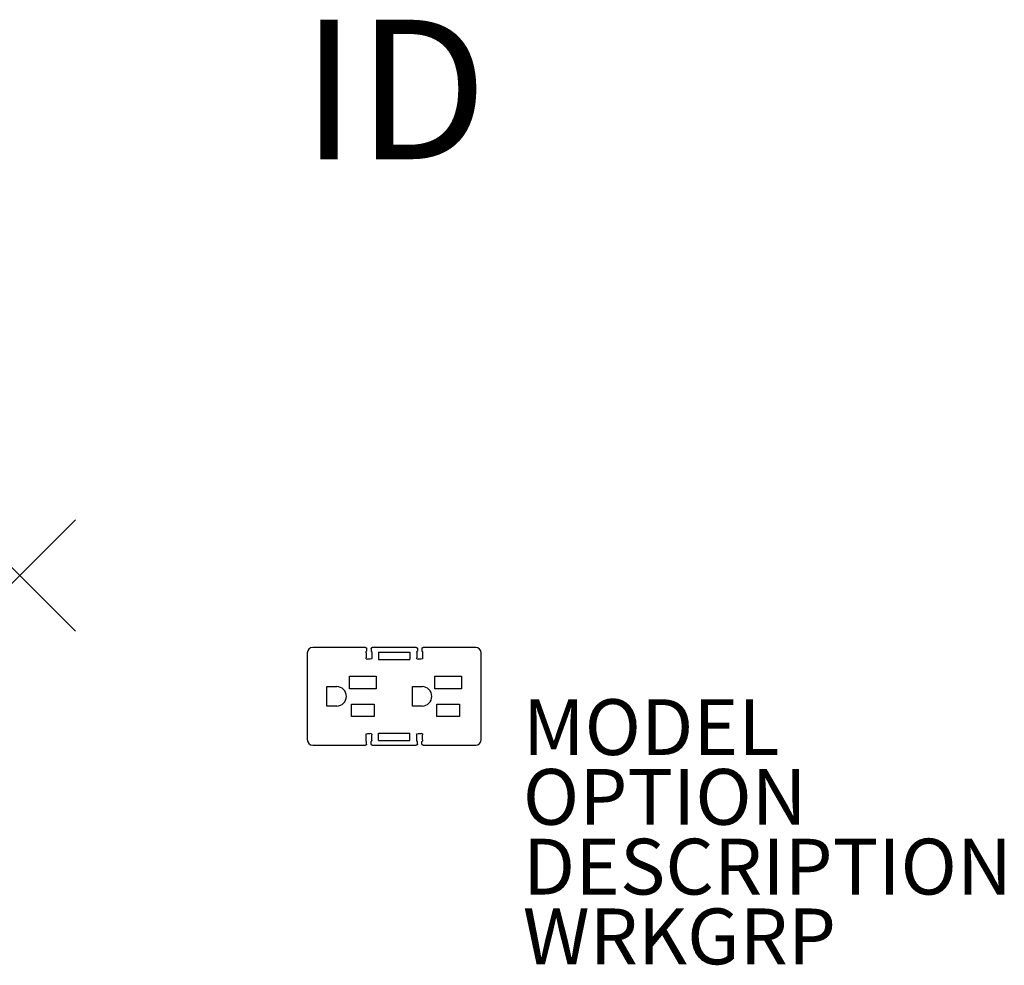
# Model space of a CAD drawing. Units: inches. Extents: x 0 to 17.7, y -7 to 10.
import ezdxf
from ezdxf.enums import TextEntityAlignment as Align

# ---------------------------------------------------------------- set-up
doc = ezdxf.new("R2010")
doc.units = ezdxf.units.IN
doc.header["$LTSCALE"] = 30
doc.header["$MEASUREMENT"] = 0
doc.header["$PDMODE"] = 3
doc.layers.add('AFUPO-P', color=5, linetype='Continuous')
doc.layers.add('AFUPO-P-TN', color=7, linetype='Continuous')

msp = doc.modelspace()

# ---------------------------------------------------------------- linework, layer by layer
at = {"layer": 'AFUPO-P', "color": 1, "linetype": 'Continuous'}
for p, q in [((5.156, -1.391), (5.156, -2.941)), ((6.199, -1.291), (5.256, -1.291)), ((6.199, -1.291), (6.202, -1.291)), ((6.202, -1.291), (6.204, -1.291)), ((6.204, -1.291), (6.206, -1.292)), ((6.206, -1.292), (6.208, -1.292)), ((6.208, -1.292), (6.209, -1.293)), ((6.209, -1.293), (6.211, -1.294)), ((6.21, -1.372), (6.211, -1.37)), ((6.21, -1.373), (6.21, -1.372)), ((6.21, -1.375), (6.21, -1.373)), ((6.21, -1.377), (6.21, -1.375)), ((6.21, -1.379), (6.21, -1.377)), ((6.21, -1.381), (6.21, -1.379)), ((6.21, -1.383), (6.21, -1.381)), ((6.21, -1.385), (6.21, -1.383)), ((6.21, -1.385), (6.21, -1.478)), ((6.211, -1.294), (6.213, -1.296)), ((6.219, -1.356), (6.211, -1.365)), ((6.211, -1.366), (6.211, -1.365)), ((6.211, -1.365), (6.211, -1.365)), ((6.211, -1.365), (6.211, -1.365)), ((6.211, -1.367), (6.211, -1.366)), ((6.211, -1.368), (6.211, -1.367)), ((6.211, -1.369), (6.211, -1.368)), ((6.211, -1.37), (6.211, -1.369)), ((6.213, -1.296), (6.214, -1.297)), ((6.214, -1.297), (6.216, -1.299)), ((6.216, -1.299), (6.217, -1.301)), ((6.217, -1.301), (6.218, -1.302)), ((6.218, -1.302), (6.218, -1.304)), ((6.218, -1.304), (6.219, -1.306)), ((6.219, -1.306), (6.219, -1.308)), ((6.219, -1.308), (6.219, -1.311)), ((6.219, -1.311), (6.219, -1.356)), ((6.302, -1.306), (6.303, -1.304)), ((6.302, -1.308), (6.302, -1.306)), ((6.302, -1.311), (6.302, -1.308)), ((6.302, -1.311), (6.302, -1.356)), ((6.302, -1.356), (6.31, -1.365)), ((6.303, -1.302), (6.304, -1.301)), ((6.303, -1.304), (6.303, -1.302)), ((6.304, -1.301), (6.305, -1.299)), ((6.305, -1.299), (6.307, -1.297)), ((6.307, -1.297), (6.308, -1.296)), ((6.308, -1.296), (6.31, -1.294)), ((6.31, -1.294), (6.312, -1.293)), ((6.31, -1.365), (6.31, -1.365)), ((6.31, -1.365), (6.31, -1.366)), ((6.31, -1.366), (6.31, -1.366)), ((6.31, -1.366), (6.311, -1.367)), ((6.311, -1.367), (6.311, -1.367)), ((6.311, -1.367), (6.311, -1.368)), ((6.311, -1.368), (6.311, -1.369)), ((6.311, -1.369), (6.311, -1.37)), ((6.311, -1.37), (6.311, -1.371)), ((6.311, -1.371), (6.311, -1.373)), ((6.311, -1.373), (6.311, -1.374)), ((6.311, -1.374), (6.311, -1.476)), ((6.312, -1.293), (6.313, -1.292)), ((6.313, -1.292), (6.315, -1.292)), ((6.315, -1.292), (6.317, -1.291)), ((6.317, -1.291), (6.319, -1.291)), ((6.319, -1.291), (6.322, -1.291)), ((7.111, -1.291), (6.322, -1.291)), ((6.435, -1.373), (6.997, -1.373)), ((6.435, -1.373), (6.435, -1.503)), ((6.997, -1.373), (6.997, -1.503)), ((7.111, -1.291), (7.113, -1.291)), ((7.113, -1.291), (7.115, -1.291)), ((7.115, -1.291), (7.117, -1.292)), ((7.117, -1.292), (7.119, -1.292)), ((7.119, -1.292), (7.121, -1.293)), ((7.121, -1.293), (7.123, -1.294)), ((7.131, -1.356), (7.122, -1.365)), ((7.122, -1.366), (7.122, -1.365)), ((7.122, -1.365), (7.122, -1.365)), ((7.122, -1.367), (7.122, -1.366)), ((7.122, -1.366), (7.122, -1.366)), ((7.122, -1.368), (7.122, -1.367)), ((7.122, -1.367), (7.122, -1.367)), ((7.122, -1.369), (7.122, -1.368)), ((7.122, -1.37), (7.122, -1.369)), ((7.122, -1.371), (7.122, -1.37)), ((7.122, -1.373), (7.122, -1.371)), ((7.122, -1.374), (7.122, -1.373)), ((7.122, -1.375), (7.122, -1.374)), ((7.122, -1.375), (7.122, -1.478)), ((7.123, -1.294), (7.124, -1.296)), ((7.124, -1.296), (7.126, -1.297)), ((7.126, -1.297), (7.127, -1.299)), ((7.127, -1.299), (7.128, -1.301)), ((7.128, -1.301), (7.129, -1.302)), ((7.129, -1.302), (7.13, -1.304)), ((7.13, -1.304), (7.13, -1.306)), ((7.13, -1.306), (7.131, -1.308)), ((7.131, -1.308), (7.131, -1.311)), ((7.131, -1.311), (7.131, -1.356)), ((7.213, -1.306), (7.214, -1.304)), ((7.213, -1.308), (7.213, -1.306)), ((7.213, -1.311), (7.213, -1.308)), ((7.213, -1.311), (7.213, -1.356)), ((7.213, -1.356), (7.221, -1.365)), ((7.214, -1.304), (7.215, -1.302)), ((7.215, -1.302), (7.216, -1.301)), ((7.216, -1.301), (7.217, -1.299)), ((7.217, -1.299), (7.218, -1.297)), ((7.218, -1.297), (7.22, -1.296)), ((7.22, -1.296), (7.221, -1.294)), ((7.221, -1.294), (7.223, -1.293)), ((7.221, -1.365), (7.221, -1.365)), ((7.221, -1.365), (7.221, -1.365)), ((7.221, -1.365), (7.221, -1.366)), ((7.221, -1.366), (7.222, -1.367)), ((7.222, -1.367), (7.222, -1.368)), ((7.222, -1.368), (7.222, -1.369)), ((7.222, -1.369), (7.222, -1.37)), ((7.222, -1.37), (7.222, -1.372)), ((7.222, -1.372), (7.222, -1.373)), ((7.222, -1.373), (7.222, -1.375)), ((7.222, -1.375), (7.222, -1.377)), ((7.222, -1.377), (7.222, -1.379)), ((7.222, -1.379), (7.222, -1.381)), ((7.222, -1.381), (7.222, -1.383)), ((7.222, -1.383), (7.222, -1.476)), ((7.223, -1.293), (7.225, -1.292)), ((7.225, -1.292), (7.227, -1.292)), ((7.227, -1.292), (7.229, -1.291)), ((7.229, -1.291), (7.231, -1.291)), ((7.231, -1.291), (7.233, -1.291)), ((8.176, -1.291), (7.233, -1.291)), ((8.276, -2.941), (8.276, -1.391)), ((6.21, -1.48), (6.21, -1.478)), ((6.21, -1.482), (6.21, -1.48)), ((6.21, -1.484), (6.21, -1.482)), ((6.21, -1.486), (6.21, -1.484)), ((6.21, -1.488), (6.21, -1.486)), ((6.21, -1.489), (6.21, -1.488)), ((6.211, -1.491), (6.21, -1.489)), ((6.211, -1.492), (6.211, -1.491)), ((6.211, -1.493), (6.211, -1.492)), ((6.211, -1.494), (6.211, -1.493)), ((6.211, -1.495), (6.211, -1.494)), ((6.211, -1.496), (6.211, -1.495)), ((6.211, -1.495), (6.211, -1.495)), ((6.211, -1.496), (6.235, -1.5)), ((6.211, -1.496), (6.211, -1.496)), ((6.236, -1.5), (6.235, -1.5)), ((6.235, -1.5), (6.235, -1.5)), ((6.237, -1.5), (6.236, -1.5)), ((6.241, -1.5), (6.237, -1.5)), ((6.248, -1.5), (6.241, -1.5)), ((6.26, -1.5), (6.248, -1.5)), ((6.273, -1.5), (6.26, -1.5)), ((6.28, -1.5), (6.273, -1.5)), ((6.284, -1.5), (6.28, -1.5)), ((6.285, -1.5), (6.284, -1.5)), ((6.286, -1.5), (6.285, -1.5)), ((6.31, -1.496), (6.286, -1.5)), ((6.286, -1.5), (6.286, -1.5)), ((6.311, -1.489), (6.31, -1.491)), ((6.31, -1.491), (6.31, -1.492)), ((6.31, -1.492), (6.31, -1.493)), ((6.31, -1.493), (6.31, -1.494)), ((6.31, -1.494), (6.31, -1.495)), ((6.31, -1.495), (6.31, -1.495)), ((6.31, -1.495), (6.31, -1.496)), ((6.31, -1.496), (6.31, -1.496)), ((6.311, -1.476), (6.311, -1.478)), ((6.311, -1.478), (6.311, -1.48)), ((6.311, -1.48), (6.311, -1.482)), ((6.311, -1.482), (6.311, -1.484)), ((6.311, -1.484), (6.311, -1.486)), ((6.311, -1.486), (6.311, -1.488)), ((6.311, -1.488), (6.311, -1.489)), ((6.435, -1.503), (6.997, -1.503)), ((7.122, -1.48), (7.122, -1.478)), ((7.122, -1.482), (7.122, -1.48)), ((7.122, -1.484), (7.122, -1.482)), ((7.122, -1.486), (7.122, -1.484)), ((7.122, -1.488), (7.122, -1.486)), ((7.122, -1.489), (7.122, -1.488)), ((7.122, -1.491), (7.122, -1.489)), ((7.122, -1.492), (7.122, -1.491)), ((7.122, -1.493), (7.122, -1.492)), ((7.122, -1.494), (7.122, -1.493)), ((7.122, -1.495), (7.122, -1.494)), ((7.123, -1.496), (7.122, -1.495)), ((7.122, -1.495), (7.122, -1.495)), ((7.123, -1.496), (7.146, -1.5)), ((7.123, -1.496), (7.123, -1.496)), ((7.147, -1.5), (7.146, -1.5)), ((7.148, -1.5), (7.147, -1.5)), ((7.149, -1.5), (7.148, -1.5)), ((7.152, -1.5), (7.149, -1.5)), ((7.16, -1.5), (7.152, -1.5)), ((7.172, -1.5), (7.16, -1.5)), ((7.184, -1.5), (7.172, -1.5)), ((7.192, -1.5), (7.184, -1.5)), ((7.195, -1.5), (7.192, -1.5)), ((7.196, -1.5), (7.195, -1.5)), ((7.197, -1.5), (7.196, -1.5)), ((7.221, -1.496), (7.197, -1.5)), ((7.197, -1.5), (7.197, -1.5)), ((7.222, -1.494), (7.221, -1.495)), ((7.221, -1.495), (7.221, -1.495)), ((7.221, -1.495), (7.221, -1.496)), ((7.221, -1.496), (7.221, -1.496)), ((7.222, -1.476), (7.222, -1.478)), ((7.222, -1.478), (7.222, -1.48)), ((7.222, -1.48), (7.222, -1.482)), ((7.222, -1.482), (7.222, -1.484)), ((7.222, -1.484), (7.222, -1.486)), ((7.222, -1.486), (7.222, -1.488)), ((7.222, -1.488), (7.222, -1.489)), ((7.222, -1.489), (7.222, -1.491)), ((7.222, -1.491), (7.222, -1.492)), ((7.222, -1.492), (7.222, -1.493)), ((7.222, -1.493), (7.222, -1.494)), ((5.912, -1.804), (6.392, -1.804)), ((5.912, -2.029), (5.912, -1.804)), ((6.392, -1.804), (6.392, -2.029)), ((7.443, -1.804), (7.923, -1.804)), ((7.443, -2.029), (7.443, -1.804)), ((7.923, -1.804), (7.923, -2.029)), ((5.51, -1.992), (5.684, -1.992)), ((5.51, -2.34), (5.51, -1.992)), ((6.392, -2.029), (5.912, -2.029)), ((7.041, -1.992), (7.215, -1.992)), ((7.041, -2.34), (7.041, -1.992)), ((7.923, -2.029), (7.443, -2.029)), ((5.684, -2.34), (5.51, -2.34)), ((5.947, -2.304), (6.357, -2.304)), ((5.947, -2.529), (5.947, -2.304)), ((6.357, -2.304), (6.357, -2.529)), ((7.215, -2.34), (7.041, -2.34)), ((7.478, -2.304), (7.888, -2.304)), ((7.478, -2.529), (7.478, -2.304)), ((7.888, -2.304), (7.888, -2.529)), ((6.357, -2.529), (5.947, -2.529)), ((7.888, -2.529), (7.478, -2.529)), ((6.21, -2.842), (6.211, -2.841)), ((6.21, -2.844), (6.21, -2.842)), ((6.21, -2.846), (6.21, -2.844)), ((6.21, -2.847), (6.21, -2.846)), ((6.21, -2.849), (6.21, -2.847)), ((6.21, -2.851), (6.21, -2.849)), ((6.21, -2.853), (6.21, -2.851)), ((6.21, -2.855), (6.21, -2.853)), ((6.21, -2.949), (6.21, -2.855)), ((6.21, -2.951), (6.21, -2.949)), ((6.21, -2.953), (6.21, -2.951)), ((6.21, -2.955), (6.21, -2.953)), ((6.21, -2.956), (6.21, -2.955)), ((6.21, -2.958), (6.21, -2.956)), ((6.21, -2.96), (6.21, -2.958)), ((6.211, -2.961), (6.21, -2.96)), ((6.211, -2.835), (6.235, -2.832)), ((6.211, -2.836), (6.211, -2.835)), ((6.211, -2.837), (6.211, -2.836)), ((6.211, -2.836), (6.211, -2.836)), ((6.211, -2.838), (6.211, -2.837)), ((6.211, -2.837), (6.211, -2.837)), ((6.211, -2.839), (6.211, -2.838)), ((6.211, -2.841), (6.211, -2.839)), ((6.211, -2.962), (6.211, -2.961)), ((6.211, -2.964), (6.211, -2.962)), ((6.211, -2.965), (6.211, -2.964)), ((6.211, -2.966), (6.211, -2.965)), ((6.211, -2.965), (6.211, -2.965)), ((6.211, -2.967), (6.211, -2.966)), ((6.211, -2.966), (6.211, -2.966)), ((6.219, -2.975), (6.211, -2.967)), ((6.219, -3.021), (6.219, -2.975)), ((6.235, -2.832), (6.235, -2.831)), ((6.235, -2.831), (6.236, -2.831)), ((6.236, -2.831), (6.237, -2.831)), ((6.237, -2.831), (6.241, -2.831)), ((6.241, -2.831), (6.248, -2.831)), ((6.248, -2.831), (6.26, -2.831)), ((6.26, -2.831), (6.273, -2.831)), ((6.273, -2.831), (6.28, -2.831)), ((6.28, -2.831), (6.284, -2.831)), ((6.284, -2.831), (6.285, -2.831)), ((6.285, -2.831), (6.285, -2.831)), ((6.285, -2.831), (6.286, -2.832)), ((6.31, -2.835), (6.286, -2.832)), ((6.302, -2.975), (6.31, -2.966)), ((6.302, -3.021), (6.302, -2.975)), ((6.31, -2.835), (6.31, -2.836)), ((6.31, -2.836), (6.31, -2.836)), ((6.31, -2.836), (6.31, -2.837)), ((6.31, -2.837), (6.31, -2.837)), ((6.31, -2.837), (6.31, -2.838)), ((6.31, -2.838), (6.31, -2.839)), ((6.31, -2.839), (6.31, -2.841)), ((6.31, -2.841), (6.311, -2.842)), ((6.311, -2.965), (6.31, -2.965)), ((6.31, -2.965), (6.31, -2.966)), ((6.31, -2.966), (6.31, -2.966)), ((6.31, -2.966), (6.31, -2.966)), ((6.311, -2.842), (6.311, -2.844)), ((6.311, -2.844), (6.311, -2.846)), ((6.311, -2.846), (6.311, -2.847)), ((6.311, -2.847), (6.311, -2.849)), ((6.311, -2.849), (6.311, -2.851)), ((6.311, -2.851), (6.311, -2.853)), ((6.311, -2.956), (6.311, -2.853)), ((6.311, -2.956), (6.311, -2.957)), ((6.311, -2.957), (6.311, -2.959)), ((6.311, -2.959), (6.311, -2.96)), ((6.311, -2.96), (6.311, -2.961)), ((6.311, -2.961), (6.311, -2.962)), ((6.311, -2.962), (6.311, -2.963)), ((6.311, -2.963), (6.311, -2.964)), ((6.311, -2.964), (6.311, -2.965)), ((6.435, -2.828), (6.997, -2.828)), ((6.435, -2.958), (6.435, -2.828)), ((6.435, -2.958), (6.997, -2.958)), ((6.997, -2.958), (6.997, -2.828)), ((7.122, -2.837), (7.122, -2.836)), ((7.122, -2.836), (7.123, -2.836)), ((7.122, -2.838), (7.122, -2.837)), ((7.122, -2.837), (7.122, -2.837)), ((7.122, -2.839), (7.122, -2.838)), ((7.122, -2.841), (7.122, -2.839)), ((7.122, -2.842), (7.122, -2.841)), ((7.122, -2.844), (7.122, -2.842)), ((7.122, -2.846), (7.122, -2.844)), ((7.122, -2.847), (7.122, -2.846)), ((7.122, -2.849), (7.122, -2.847)), ((7.122, -2.851), (7.122, -2.849)), ((7.122, -2.853), (7.122, -2.851)), ((7.122, -2.855), (7.122, -2.853)), ((7.122, -2.957), (7.122, -2.855)), ((7.122, -2.959), (7.122, -2.957)), ((7.122, -2.96), (7.122, -2.959)), ((7.122, -2.961), (7.122, -2.96)), ((7.122, -2.962), (7.122, -2.961)), ((7.122, -2.963), (7.122, -2.962)), ((7.122, -2.964), (7.122, -2.963)), ((7.122, -2.965), (7.122, -2.964)), ((7.122, -2.966), (7.122, -2.965)), ((7.122, -2.965), (7.122, -2.965)), ((7.131, -2.975), (7.122, -2.966)), ((7.122, -2.966), (7.122, -2.966)), ((7.122, -2.966), (7.122, -2.966)), ((7.123, -2.835), (7.147, -2.832)), ((7.123, -2.836), (7.123, -2.835)), ((7.131, -3.021), (7.131, -2.975)), ((7.147, -2.832), (7.147, -2.831)), ((7.147, -2.831), (7.148, -2.831)), ((7.148, -2.831), (7.149, -2.831)), ((7.149, -2.831), (7.152, -2.831)), ((7.152, -2.831), (7.16, -2.831)), ((7.16, -2.831), (7.172, -2.831)), ((7.172, -2.831), (7.184, -2.831)), ((7.184, -2.831), (7.192, -2.831)), ((7.192, -2.831), (7.195, -2.831)), ((7.195, -2.831), (7.196, -2.831)), ((7.196, -2.831), (7.197, -2.831)), ((7.197, -2.831), (7.197, -2.832)), ((7.221, -2.835), (7.197, -2.832)), ((7.213, -2.975), (7.221, -2.967)), ((7.213, -3.021), (7.213, -2.975)), ((7.221, -2.835), (7.221, -2.836)), ((7.221, -2.836), (7.221, -2.836)), ((7.221, -2.836), (7.221, -2.837)), ((7.221, -2.837), (7.222, -2.837)), ((7.222, -2.965), (7.221, -2.965)), ((7.221, -2.965), (7.221, -2.966)), ((7.221, -2.966), (7.221, -2.966)), ((7.221, -2.966), (7.221, -2.967)), ((7.222, -2.837), (7.222, -2.838)), ((7.222, -2.838), (7.222, -2.839)), ((7.222, -2.839), (7.222, -2.841)), ((7.222, -2.841), (7.222, -2.842)), ((7.222, -2.842), (7.222, -2.844)), ((7.222, -2.844), (7.222, -2.846)), ((7.222, -2.846), (7.222, -2.847)), ((7.222, -2.847), (7.222, -2.849)), ((7.222, -2.849), (7.222, -2.851)), ((7.222, -2.851), (7.222, -2.853)), ((7.222, -2.947), (7.222, -2.853)), ((7.222, -2.947), (7.222, -2.949)), ((7.222, -2.949), (7.222, -2.951)), ((7.222, -2.951), (7.222, -2.953)), ((7.222, -2.953), (7.222, -2.955)), ((7.222, -2.955), (7.222, -2.956)), ((7.222, -2.956), (7.222, -2.958)), ((7.222, -2.958), (7.222, -2.96)), ((7.222, -2.96), (7.222, -2.961)), ((7.222, -2.961), (7.222, -2.962)), ((7.222, -2.962), (7.222, -2.964)), ((7.222, -2.964), (7.222, -2.965)), ((5.256, -3.041), (6.199, -3.041)), ((6.202, -3.041), (6.199, -3.041)), ((6.204, -3.04), (6.202, -3.041)), ((6.206, -3.04), (6.204, -3.04)), ((6.208, -3.039), (6.206, -3.04)), ((6.209, -3.038), (6.208, -3.039)), ((6.211, -3.037), (6.209, -3.038)), ((6.213, -3.036), (6.211, -3.037)), ((6.214, -3.034), (6.213, -3.036)), ((6.216, -3.032), (6.214, -3.034)), ((6.217, -3.031), (6.216, -3.032)), ((6.218, -3.029), (6.217, -3.031)), ((6.219, -3.025), (6.218, -3.027)), ((6.218, -3.027), (6.218, -3.029)), ((6.219, -3.021), (6.219, -3.023)), ((6.219, -3.023), (6.219, -3.025)), ((6.302, -3.023), (6.302, -3.021)), ((6.302, -3.025), (6.302, -3.023)), ((6.303, -3.027), (6.302, -3.025)), ((6.303, -3.029), (6.303, -3.027)), ((6.304, -3.031), (6.303, -3.029)), ((6.305, -3.032), (6.304, -3.031)), ((6.307, -3.034), (6.305, -3.032)), ((6.308, -3.036), (6.307, -3.034)), ((6.31, -3.037), (6.308, -3.036)), ((6.312, -3.038), (6.31, -3.037)), ((6.313, -3.039), (6.312, -3.038)), ((6.315, -3.04), (6.313, -3.039)), ((6.317, -3.04), (6.315, -3.04)), ((6.319, -3.041), (6.317, -3.04)), ((6.322, -3.041), (6.319, -3.041)), ((6.322, -3.041), (7.111, -3.041)), ((7.113, -3.041), (7.111, -3.041)), ((7.115, -3.04), (7.113, -3.041)), ((7.117, -3.04), (7.115, -3.04)), ((7.119, -3.039), (7.117, -3.04)), ((7.121, -3.038), (7.119, -3.039)), ((7.123, -3.037), (7.121, -3.038)), ((7.124, -3.036), (7.123, -3.037)), ((7.126, -3.034), (7.124, -3.036)), ((7.127, -3.032), (7.126, -3.034)), ((7.128, -3.031), (7.127, -3.032)), ((7.129, -3.029), (7.128, -3.031)), ((7.13, -3.027), (7.129, -3.029)), ((7.131, -3.023), (7.13, -3.025)), ((7.13, -3.025), (7.13, -3.027)), ((7.131, -3.021), (7.131, -3.023)), ((7.213, -3.023), (7.213, -3.021)), ((7.213, -3.025), (7.213, -3.023)), ((7.214, -3.027), (7.213, -3.025)), ((7.215, -3.029), (7.214, -3.027)), ((7.216, -3.031), (7.215, -3.029)), ((7.217, -3.032), (7.216, -3.031)), ((7.218, -3.034), (7.217, -3.032)), ((7.22, -3.036), (7.218, -3.034)), ((7.221, -3.037), (7.22, -3.036)), ((7.223, -3.038), (7.221, -3.037)), ((7.225, -3.039), (7.223, -3.038)), ((7.227, -3.04), (7.225, -3.039)), ((7.229, -3.04), (7.227, -3.04)), ((7.231, -3.041), (7.229, -3.04)), ((7.233, -3.041), (7.231, -3.041)), ((7.233, -3.041), (8.176, -3.041))]:
    msp.add_line(p, q, dxfattribs=at)
for centre, radius, start, end in [((5.256, -1.391), 0.1, 90, 180), ((8.176, -1.391), 0.1, 0, 90), ((5.684, -2.166), 0.174, 270, 90), ((7.215, -2.166), 0.174, 270, 90), ((5.256, -2.941), 0.1, 180, 270), ((8.176, -2.941), 0.1, 270, 0)]:
    msp.add_arc(centre, radius, start, end, dxfattribs=at)
at = {"layer": 'AFUPO-P', "color": 1}
msp.add_point((0, 0), dxfattribs=at)

# ---------------------------------------------------------------- texts
at = {"layer": 'AFUPO-P', "color": 7, "flags": 9}
for tag, p, s in [('MODEL', (9.021, -3.217), 'NXTRPTDL.12        90'), ('OPTION', (9.021, -4.467), ''), ('DESCRIPTION', (9.021, -5.717), 'NEXT CONNECT MODULE AND ATTACHMENT BRACKET'), ('WRKGRP', (9.021, -6.967), '')]:
    msp.add_attdef(tag, p, s, height=1, dxfattribs=at)
at = {"layer": 'AFUPO-P-TN', "flags": 8}
msp.add_attdef('ID', text='NXTRPT', height=2.5, dxfattribs=at).set_placement((6.716, 8.709), align=Align.MIDDLE_CENTER)

doc.saveas('drawing.dxf')
